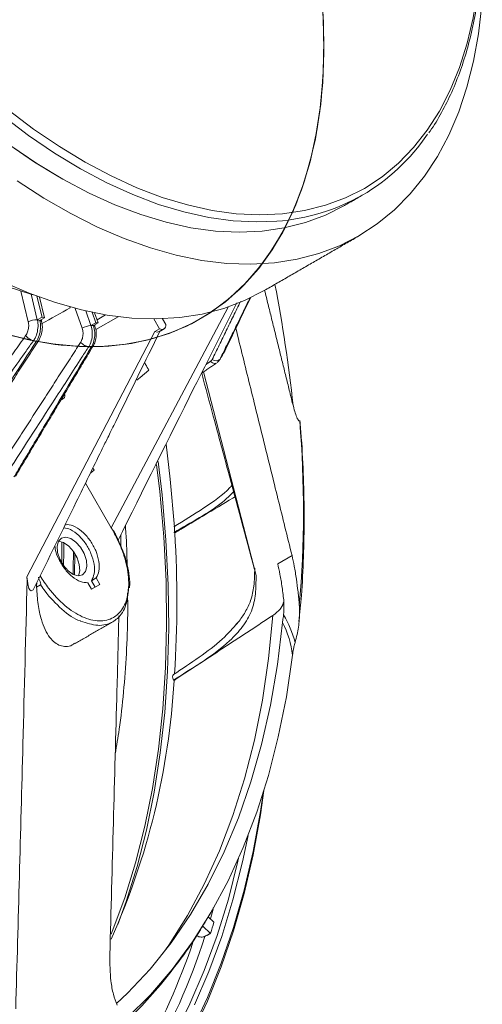
# Model space of a CAD drawing. Units: millimetres. Extents: x 5 to 415, y 5 to 292.
# Drawn here: x 204 to 218, y 37 to 66 of the extents above; entities that cross this region are included whole.
import ezdxf

# ---------------------------------------------------------------- set-up
doc = ezdxf.new("R2010")
doc.units = ezdxf.units.MM

msp = doc.modelspace()

# ---------------------------------------------------------------- linework, layer by layer
at = {"color": 7, "linetype": 'Continuous', "lineweight": 15}
for p, q in [((204.2757, 57.0491), (204.0517, 57.961)), ((204.3578, 57.8692), (204.5464, 57.1016)), ((204.534, 57.8093), (204.6878, 57.1833)), ((204.7642, 57.1684), (204.614, 57.7798)), ((205.5184, 57.4891), (205.5265, 57.4657)), ((205.8831, 56.8525), (205.6785, 57.4461)), ((205.9953, 57.3686), (206.1461, 56.9309)), ((206.1787, 57.3284), (206.2876, 57.0125)), ((206.3596, 57.0123), (206.2561, 57.3125)), ((206.7505, 50.8984), (210.2364, 57.4861)), ((204.6878, 57.1833), (204.5464, 57.1016)), ((204.7642, 57.1684), (204.6228, 57.0867)), ((206.2876, 57.0125), (206.1461, 56.9309)), ((206.3596, 57.0123), (206.2182, 56.9306)), ((206.2899, 56.8138), (206.9557, 57.1981)), ((206.3279, 57.1043), (206.5842, 57.2523)), ((208.0211, 57.1312), (208.1921, 56.834)), ((208.382, 56.967), (208.2847, 57.1362)), ((208.0507, 56.7523), (204.2291, 49.4416)), ((208.1921, 56.834), (208.0507, 56.7523)), ((206.1622, 56.3024), (206.1622, 56.3024)), ((209.5074, 55.5537), (211.0724, 49.4726)), ((206.2378, 52.6206), (206.1459, 52.5431)), ((206.2378, 52.6206), (206.2029, 52.6813)), ((206.7505, 50.8984), (205.9833, 52.2316)), ((205.6649, 50.1348), (205.6522, 49.4963)), ((211.7194, 49.8261), (212.1453, 50.072)), ((206.1623, 49.3229), (206.3037, 49.4046)), ((206.4158, 49.2098), (206.3037, 49.4046)), ((204.5239, 49.1259), (204.6433, 49.1949)), ((206.0531, 49.2613), (206.1652, 49.0665)), ((206.2741, 49.1287), (206.1623, 49.3229)), ((206.1652, 49.0665), (206.4158, 49.2098)), ((208.6087, 46.3597), (208.637, 46.3433)), ((209.7938, 39.5215), (209.7097, 39.2318)), ((209.816, 39.1326), (209.643, 39.294)), ((209.4806, 39.0184), (209.7118, 38.8026))]:
    msp.add_line(p, q, dxfattribs=at)
at = {"color": 7, "linetype": 'Continuous', "lineweight": 15, "flags": 128}
for points in [[(214.3044, 61.026), (214.8322, 61.3716), (215.3224, 61.7769), (215.773, 62.2403), (216.182, 62.7598), (216.5479, 63.3333), (216.869, 63.9583), (217.144, 64.6322), (217.3718, 65.3523), (217.5514, 66.1153), (217.682, 66.9183), (217.763, 67.7577), (217.7943, 68.6302), (217.7755, 69.5319), (217.7069, 70.4592), (217.5886, 71.4081), (217.4212, 72.3748), (217.2055, 73.355), (217.0986, 73.7774)], [(192.8951, 68.124), (193.4632, 67.1813), (194.0645, 66.2632), (194.6965, 65.3734), (195.3566, 64.5158), (196.0421, 63.6939), (196.75, 62.9111), (197.4774, 62.1709), (198.2213, 61.4761), (198.9784, 60.8299), (199.7457, 60.2348), (200.5199, 59.6934), (201.2978, 59.208), (202.0761, 58.7805), (202.8515, 58.4128), (203.6208, 58.1065), (204.3808, 57.8627), (204.426, 57.8501)], [(204.4294, 56.4797), (203.6714, 56.6615), (202.901, 56.9061), (202.1212, 57.2122), (201.3351, 57.5789), (200.5458, 58.0045), (199.7564, 58.4875), (198.9701, 59.0259), (198.19, 59.6176), (197.419, 60.2602), (196.6603, 60.9513), (195.9169, 61.6881), (195.1917, 62.4677), (194.4875, 63.287), (193.8072, 64.1428), (193.1534, 65.0317), (192.5287, 65.9502), (191.9355, 66.8946)], [(204.5169, 56.4626), (203.7606, 56.6371), (202.9914, 56.8743), (202.2125, 57.1734), (201.427, 57.533), (200.638, 57.9518), (199.8485, 58.4282), (199.0616, 58.9602), (198.2806, 59.5458), (197.5084, 60.1827), (196.7481, 60.8683), (196.0028, 61.5999), (195.2753, 62.3746), (194.5685, 63.1894), (193.8853, 64.0411), (193.2282, 64.9263), (192.6, 65.8416), (192.003, 66.7832)], [(211.6949, 60.0457), (211.0948, 60.0227), (210.3868, 60.0573), (209.6594, 60.1569), (208.9156, 60.3209), (208.1584, 60.5489), (207.3912, 60.8397), (206.6169, 61.1922), (205.8391, 61.6049), (205.0608, 62.076), (204.2854, 62.6036), (203.516, 63.1855), (202.7561, 63.8192), (202.0086, 64.502), (201.2768, 65.2312), (200.5637, 66.0036), (199.8724, 66.8161)], [(213.0191, 66.9413), (213.0826, 65.9957), (213.0965, 65.0758), (213.0609, 64.1854), (212.9758, 63.3279), (212.8416, 62.5068), (212.6587, 61.7252), (212.428, 60.9862), (212.1503, 60.2929), (211.8268, 59.6478), (211.4586, 59.0535), (211.0473, 58.5125), (210.5945, 58.0268), (210.102, 57.5983), (209.5716, 57.2287), (209.0056, 56.9196), (208.4061, 56.672), (207.7755, 56.4871), (207.1164, 56.3655), (206.4312, 56.3076), (205.7227, 56.3138), (204.9937, 56.384), (204.2471, 56.5179), (203.4857, 56.7151)], [(213.0191, 66.9413), (213.0826, 65.9957), (213.0965, 65.0758), (213.0609, 64.1854), (212.9758, 63.3279), (212.8416, 62.5068), (212.6587, 61.7252), (212.428, 60.9862), (212.1503, 60.2929), (211.8268, 59.6478), (211.4586, 59.0535), (211.0473, 58.5125), (210.5945, 58.0268), (210.102, 57.5983), (209.5716, 57.2287), (209.0056, 56.9196), (208.4061, 56.672), (207.7755, 56.4871), (207.1164, 56.3655), (206.4312, 56.3076), (205.7227, 56.3138), (204.9937, 56.384), (204.2471, 56.5179), (203.4857, 56.7151)], [(211.3136, 57.9743), (210.7315, 57.6792), (210.1154, 57.4463), (209.4685, 57.277), (208.7934, 57.172), (208.0927, 57.1316), (207.3692, 57.1562), (206.6258, 57.2454), (205.8653, 57.3991), (205.0909, 57.6166), (204.3054, 57.897), (203.5122, 58.2392), (202.7142, 58.6419), (201.9146, 59.1035), (201.1166, 59.6222), (200.3233, 60.1958), (199.5379, 60.8223), (198.7634, 61.499), (198.0029, 62.2233), (197.2595, 62.9924), (196.536, 63.8032), (195.8353, 64.6525), (195.1602, 65.537), (194.5133, 66.4531)], [(205.1408, 61.3976), (204.4658, 61.8094), (203.695, 62.3339), (202.9302, 62.9124), (202.1747, 63.5424), (201.4316, 64.2212), (200.7041, 64.9461), (199.9952, 65.714), (199.3079, 66.5216)], [(199.3441, 66.5111), (200.0355, 65.6987), (200.7486, 64.9263), (201.4804, 64.1971), (202.2278, 63.5142), (202.9878, 62.8805), (203.7571, 62.2986), (204.5325, 61.771), (205.3108, 61.2999), (206.0887, 60.8872), (206.8629, 60.5348), (207.6302, 60.2439), (208.3873, 60.016), (209.1312, 59.8519), (209.8586, 59.7523), (210.5665, 59.7177), (211.252, 59.7482), (211.9121, 59.8436), (212.5442, 60.0036), (213.1455, 60.2275), (213.7135, 60.5144), (213.7135, 60.5144)], [(217.8142, 66.4978), (217.714, 65.6396), (217.5642, 64.8191), (217.3653, 64.0396), (217.1182, 63.304), (216.8239, 62.6155), (216.4835, 61.9766), (216.0982, 61.3898), (215.6698, 60.8575), (215.1998, 60.3819), (214.6901, 59.9647), (214.1428, 59.6076), (213.5599, 59.312), (212.9438, 59.0791), (212.2969, 58.9098), (211.6218, 58.8048), (210.9211, 58.7645), (210.1977, 58.789), (209.4542, 58.8783), (208.6938, 59.0319), (207.9193, 59.2494), (207.1339, 59.5298), (206.3406, 59.872), (205.5426, 60.2747), (204.743, 60.7363), (203.945, 61.255)], [(200.7452, 66.1653), (201.452, 65.3995), (202.1775, 64.6767), (202.9185, 63.9998), (203.6719, 63.3716), (204.4345, 62.7947), (205.2032, 62.2717), (205.9747, 61.8047), (206.7458, 61.3956), (207.5133, 61.0461), (208.2739, 60.7579), (209.0245, 60.5319), (209.7619, 60.3692), (210.483, 60.2705), (211.1848, 60.2362), (211.8643, 60.2664), (212.5187, 60.361), (213.1452, 60.5197), (213.7413, 60.7416), (214.3044, 61.026), (214.3044, 61.026)], [(213.0777, 66.1048), (213.0975, 65.1817), (213.0676, 64.2877), (212.9883, 63.4262), (212.8597, 62.6006), (212.6825, 61.8143), (212.4574, 61.0702), (212.1851, 60.3713), (211.8668, 59.7205), (211.5038, 59.1202), (211.0975, 58.5728), (210.6494, 58.0805), (210.1614, 57.6453), (209.6354, 57.2688), (209.0734, 56.9525), (208.4777, 56.6977), (207.8507, 56.5054), (207.1947, 56.3764), (206.5124, 56.3111), (205.8065, 56.3098), (205.0797, 56.3725), (204.335, 56.4991), (203.5752, 56.6888)], [(213.0777, 66.1048), (213.0975, 65.1817), (213.0676, 64.2877), (212.9883, 63.4262), (212.8597, 62.6006), (212.6825, 61.8143), (212.4574, 61.0702), (212.1851, 60.3713), (211.8668, 59.7205), (211.5038, 59.1202), (211.0975, 58.5728), (210.6494, 58.0805), (210.1614, 57.6453), (209.6354, 57.2688), (209.0734, 56.9525), (208.4777, 56.6977), (207.8507, 56.5054), (207.1947, 56.3764), (206.5124, 56.3111), (205.8065, 56.3098), (205.0797, 56.3725), (204.335, 56.4991), (203.5752, 56.6888)], [(213.0717, 66.2226), (213.0977, 65.2962), (213.0741, 64.3983), (213.0009, 63.5325), (212.8786, 62.7022), (212.7074, 61.9108), (212.4883, 61.1612), (212.2219, 60.4565), (211.9093, 59.7995), (211.5518, 59.1927), (211.1509, 58.6386), (210.7079, 58.1393), (210.2249, 57.6967), (209.7035, 57.3128), (209.1459, 56.9889), (208.5543, 56.7263), (207.9311, 56.5261), (207.2786, 56.3891), (206.5994, 56.3158), (205.8963, 56.3064), (205.172, 56.3611), (204.4294, 56.4797), (203.6714, 56.6615)], [(213.0655, 66.3324), (213.0972, 65.4029), (213.0794, 64.5015), (213.012, 63.6318), (212.8954, 62.7972), (212.7299, 62.001), (212.5163, 61.2464), (212.2553, 60.5364), (211.9481, 59.8736), (211.5958, 59.2609), (211.1998, 58.7004), (210.7617, 58.1946), (210.2832, 57.7454), (209.7662, 57.3545), (209.2128, 57.0235), (208.625, 56.7537), (208.0053, 56.5462), (207.3561, 56.4018), (206.68, 56.321), (205.9795, 56.3042), (205.2576, 56.3515), (204.5169, 56.4626), (203.7606, 56.6371)], [(213.0717, 66.2226), (213.0977, 65.2962), (213.0741, 64.3983), (213.0009, 63.5325), (212.8786, 62.7022), (212.7074, 61.9108), (212.4883, 61.1612), (212.2219, 60.4565), (211.9093, 59.7995), (211.5518, 59.1927), (211.1509, 58.6386), (210.7079, 58.1393), (210.2249, 57.6967), (209.7035, 57.3128), (209.1459, 56.9889), (208.5543, 56.7263), (207.9311, 56.5261), (207.2786, 56.3891), (206.5994, 56.3158), (205.8963, 56.3064), (205.172, 56.3611), (204.4294, 56.4797)], [(213.0655, 66.3324), (213.0972, 65.4029), (213.0794, 64.5015), (213.012, 63.6318), (212.8954, 62.7972), (212.7299, 62.001), (212.5163, 61.2464), (212.2553, 60.5364), (211.9481, 59.8736), (211.5958, 59.2609), (211.1998, 58.7004), (210.7617, 58.1946), (210.2832, 57.7454), (209.7662, 57.3545), (209.2128, 57.0235), (208.625, 56.7537), (208.0053, 56.5462), (207.3561, 56.4018), (206.68, 56.321), (205.9795, 56.3042), (205.2576, 56.3515), (204.5169, 56.4626)], [(206.2182, 56.9306), (206.2397, 56.929), (206.2553, 56.9245), (206.2643, 56.9172), (206.2662, 56.913)], [(208.0507, 56.7523), (208.1246, 56.7349), (208.1774, 56.7511)], [(208.1921, 56.834), (208.2301, 56.8208), (208.266, 56.8165), (208.2988, 56.8215), (208.3273, 56.8353), (208.3505, 56.8577), (208.3677, 56.8878), (208.3783, 56.9247), (208.382, 56.967)], [(206.0797, 56.3027), (206.0797, 56.3027), (206.0797, 56.3027), (206.0797, 56.3027), (206.0797, 56.3027), (206.0797, 56.3027), (206.0797, 56.3027), (206.0797, 56.3027), (206.0797, 56.3027)], [(209.8886, 55.8091), (209.8765, 55.8026), (209.854, 55.7977), (209.8287, 55.7995), (209.8014, 55.8079), (209.7731, 55.8226), (209.745, 55.8431), (209.7181, 55.8685)], [(207.8723, 55.5998), (207.6164, 55.3811), (207.5198, 55.3044)], [(208.3938, 53.3947), (208.5146, 52.3549), (208.6354, 50.9164)], [(208.1527, 52.88), (208.2683, 51.8792), (208.3837, 50.5279), (208.4494, 49.2006), (208.4654, 47.8999), (208.4315, 46.6284), (208.3478, 45.3887), (208.2146, 44.1833), (208.032, 43.0144), (207.8004, 41.8845), (207.5203, 40.7957), (207.1922, 39.7503), (206.944, 39.0703)], [(208.1067, 52.7918), (208.2, 51.9803), (208.3179, 50.631), (208.3862, 49.3055), (208.4048, 48.0064), (208.3738, 46.7364), (208.293, 45.4979), (208.1628, 44.2934), (207.9834, 43.1253), (207.755, 41.9959), (207.4783, 40.9075), (207.1536, 39.8622), (206.7818, 38.862), (206.749, 38.7815)], [(205.8941, 49.4996), (205.9831, 49.5943), (206.0235, 49.7434), (206.0104, 49.929), (205.9454, 50.1287), (205.8363, 50.3183), (205.6962, 50.4751), (205.5421, 50.58), (205.3926, 50.6205), (205.2656, 50.5917), (205.1766, 50.497), (205.1362, 50.3479), (205.1493, 50.1623), (205.2143, 49.9627), (205.3234, 49.773), (205.4635, 49.6163), (205.6176, 49.5113), (205.7671, 49.4708), (205.8941, 49.4996)], [(205.7704, 49.4707), (205.771, 49.4719), (205.8114, 49.621), (205.7983, 49.8066), (205.7332, 50.0062), (205.6241, 50.1958), (205.4841, 50.3526), (205.33, 50.4576), (205.1804, 50.4981), (205.1772, 50.4982)], [(205.2807, 50.4779), (205.2792, 50.168), (205.274, 49.8482)], [(205.3368, 50.4542), (205.3352, 50.18), (205.3278, 49.767)], [(211.0407, 49.6063), (211.0433, 49.5793), (211.0724, 49.4726)], [(204.4613, 49.1256), (204.4457, 49.0904), (204.4178, 49.052), (204.3866, 49.0282), (204.3599, 49.0244), (204.3305, 49.0397), (204.2976, 49.0902), (204.2616, 49.2242), (204.2501, 49.3264), (204.2501, 49.3264)], [(211.5701, 48.2823), (211.444, 47.0011), (211.2618, 45.7609), (211.0239, 44.5645), (210.7308, 43.4146), (210.3833, 42.3139), (209.9821, 41.265), (209.5281, 40.2702), (209.0224, 39.3319), (208.4662, 38.4522), (208.2852, 38.1937)], [(211.8613, 48.076), (211.7086, 46.8207), (211.5, 45.6077), (211.2362, 44.4397), (210.9177, 43.3195), (210.5453, 42.2496), (210.1198, 41.2325), (209.6422, 40.2706), (209.1136, 39.3661), (208.5352, 38.521), (207.9084, 37.7374), (207.2347, 37.0171), (206.9109, 36.7088)], [(207.2215, 36.274), (207.9198, 36.9692), (208.572, 37.7281), (209.1766, 38.549), (209.7323, 39.4301), (210.2379, 40.3694), (210.6921, 41.3646), (211.0939, 42.4137), (211.4425, 43.5142), (211.737, 44.6635), (211.9767, 45.8592), (212.1612, 47.0984)], [(208.6091, 46.5228), (208.5868, 46.4985), (208.5792, 46.4585), (208.5865, 46.4099), (208.6087, 46.3597)], [(211.3078, 43.0626), (211.2016, 42.3414), (210.9818, 41.1449), (210.7133, 39.9886), (210.3965, 38.8746), (210.032, 37.805), (209.6205, 36.7817), (209.1627, 35.8066)], [(211.2844, 42.9877), (211.2013, 42.4354), (210.9822, 41.242), (210.7143, 40.0887), (210.3984, 38.9776), (210.0348, 37.9108), (209.6243, 36.8901), (209.1677, 35.9175)], [(210.8369, 41.7211), (210.6715, 40.9377), (210.3839, 39.8028), (210.0482, 38.7112), (209.6648, 37.6649), (209.2346, 36.6659)], [(210.552, 41.0393), (210.5331, 40.9558), (210.2463, 39.8239), (209.9114, 38.7351), (209.5291, 37.6916), (209.1, 36.6952), (208.625, 35.7478)]]:
    msp.add_lwpolyline(points, dxfattribs=at)
at = {"color": 7, "linetype": 'Continuous', "lineweight": 15}
for centre, radius, start, end in [((211.1706, 66.0472), 6.0632, 300.43242, 325.82271), ((211.2389, 66.1259), 6.0973, 274.28916, 299.50475), ((169.7402, 50.0417), 42.6755, 6.06132, 10.96712), ((204.4941, 56.6477), 0.4569, 83.42711, 118.54991), ((206.4213, 66.4899), 9.5736, 258.70626, 259.17185), ((204.6233, 57.0301), 0.0566, 21.43652, 90.5085), ((206.5627, 66.5715), 9.5736, 258.70626, 259.17185), ((206.3501, 64.6138), 7.6015, 269.52896, 270.07177), ((206.1891, 56.3059), 0.6264, 93.93103, 119.24174), ((206.2086, 64.5322), 7.6015, 269.52896, 270.07177), ((206.3724, 66.186), 9.8989, 258.68052, 259.19662), ((206.1482, 64.1457), 7.8433, 269.49934, 270.10231), ((202.5019, 60.4558), 8.7553, 328.88762, 330.71467), ((209.8727, 56.0686), 0.1854, 233.63601, 312.44263), ((180.1902, 51.4023), 32.2971, 354.9892, 4.7667), ((175.8028, 48.6958), 32.9072, 356.24757, 3.57362), ((202.1266, 56.1127), 7.1108, 287.31059, 287.37555), ((209.081, 46.6606), 3.2596, 14.61612, 30.29914), ((209.3718, 46.7775), 2.8078, 6.5621, 27.54489), ((186.8465, 47.563), 21.813, 335.81696, 356.81067), ((188.8659, 45.5667), 21.9158, 342.02296, 342.92766), ((191.5487, 44.3998), 18.5888, 329.7698, 341.731), ((191.7252, 44.3882), 18.705, 329.22582, 342.33544)]:
    msp.add_arc(centre, radius, start, end, dxfattribs=at)
msp.add_ellipse((205.8209, 75.5875), major_axis=(344.3331, 192.8439), ratio=0.0397087, start_param=4.6868187, end_param=4.6892988, dxfattribs=at)
for points, knots in [([(216.2265, 62.6813), (216.2394, 62.6984), (216.3802, 62.8857), (216.612, 63.2882), (216.9176, 63.89), (217.1774, 64.5404), (217.3956, 65.2306), (217.5698, 65.9597), (217.6998, 66.7245), (217.785, 67.5221), (217.8252, 68.3494), (217.8203, 69.2034), (217.7703, 70.0807), (217.6752, 70.9781), (217.5369, 71.8922), (217.3503, 72.8202), (217.2019, 73.4719), (217.1039, 73.8144), (217.0959, 73.8424)], [0, 0, 0, 0, 0.007028, 0.0770748, 0.1472572, 0.2175636, 0.2879736, 0.3584632, 0.4290089, 0.4995903, 0.5701914, 0.6407999, 0.7114053, 0.7820027, 0.8525897, 0.9231648, 0.993728, 1, 1, 1, 1]), ([(206.9466, 50.5065), (207.7039, 52.0302), (208.8848, 54.4062), (210.0718, 56.7656), (210.4976, 57.6119)], [0, 0, 0, 0, 0.64127022, 1, 1, 1, 1]), ([(210.1382, 56.1731), (210.1821, 56.2638), (210.402, 56.7172), (210.6602, 57.2499), (210.874, 57.692), (210.9123, 57.7712)], [0, 0, 0, 0, 0.1702814, 0.8514067, 1, 1, 1, 1]), ([(204.1963, 56.6318), (204.2014, 56.6393), (204.2311, 56.683), (204.2722, 56.7769), (204.2968, 56.9171), (204.2828, 57.0051), (204.2757, 57.0491)], [0, 0, 0, 0, 0.064935, 0.3740733, 0.687157, 1, 1, 1, 1]), ([(204.5464, 57.1016), (204.5464, 57.1016), (204.5645, 57.0391), (204.5742, 56.9045), (204.542, 56.6978), (204.4826, 56.5552), (204.4364, 56.4916), (204.4294, 56.4797), (204.4294, 56.4797)], [0, 0, 0, 0, 0.00001712, 0.31113953, 0.62396447, 0.93463629, 0.99998109, 1, 1, 1, 1]), ([(204.5169, 56.4626), (204.5169, 56.4626), (204.5231, 56.4743), (204.568, 56.5394), (204.6225, 56.6816), (204.6517, 56.8894), (204.6408, 57.0242), (204.6228, 57.0867), (204.6228, 57.0867)], [0, 0, 0, 0, 0.0000185, 0.0653634, 0.376036, 0.6888601, 0.9999829, 1, 1, 1, 1]), ([(204.5793, 56.4798), (204.6031, 56.5206), (204.6576, 56.6139), (204.6973, 56.7899), (204.6999, 56.9457), (204.6795, 57.0281), (204.674, 57.0503)], [0, 0, 0, 0, 0.2425919, 0.5536921, 0.8803205, 1, 1, 1, 1]), ([(204.4639, 49.1244), (204.8813, 49.9762), (205.5513, 51.3433), (206.2588, 52.8003), (206.603, 53.4981), (206.7464, 53.7887), (207.2738, 54.866), (207.7669, 55.8702), (208.2064, 56.7651)], [0, 0, 0, 0, 0.3346579, 0.5371647, 0.581253, 0.6057008, 0.6486282, 1, 1, 1, 1]), ([(205.8376, 56.4308), (205.8424, 56.4384), (205.8695, 56.4825), (205.9041, 56.5775), (205.9171, 56.7192), (205.8944, 56.8081), (205.8831, 56.8525)], [0, 0, 0, 0, 0.064937, 0.374073, 0.6871574, 1, 1, 1, 1]), ([(206.1461, 56.9309), (206.1461, 56.9309), (206.1712, 56.8683), (206.1926, 56.7317), (206.1793, 56.5217), (206.1256, 56.382), (206.0871, 56.3135), (206.0797, 56.3027), (206.0797, 56.3027)], [0, 0, 0, 0, 0.0000185, 0.3111413, 0.6239653, 0.9346361, 0.9999825, 1, 1, 1, 1]), ([(206.1622, 56.3024), (206.1622, 56.3024), (206.1697, 56.3132), (206.2047, 56.3817), (206.2559, 56.5214), (206.2656, 56.7315), (206.2432, 56.8681), (206.2182, 56.9306), (206.2182, 56.9306)], [0, 0, 0, 0, 0.0000175, 0.065363, 0.376035, 0.6888591, 0.9999815, 1, 1, 1, 1]), ([(206.2122, 56.3284), (206.234, 56.3696), (206.2838, 56.4638), (206.3114, 56.6409), (206.3022, 56.8002), (206.2727, 56.8863), (206.2639, 56.9122)], [0, 0, 0, 0, 0.23793981, 0.54432128, 0.86309746, 1, 1, 1, 1]), ([(204.4294, 56.4797), (204.3564, 56.3767), (203.9915, 55.8617), (203.0828, 54.5801), (202.2465, 53.4022), (201.7025, 52.6358)], [0, 0, 0, 0, 0.0803437, 0.4017188, 1, 1, 1, 1]), ([(201.9991, 52.5779), (202.0666, 52.6818), (202.404, 53.2018), (203.2436, 54.4963), (204.015, 55.6876), (204.5169, 56.4626)], [0, 0, 0, 0, 0.0803437, 0.4017187, 1, 1, 1, 1]), ([(204.4294, 56.4797), (204.4109, 56.4855), (204.3739, 56.4973), (204.3074, 56.5354), (204.2433, 56.5825), (204.2119, 56.6153), (204.1963, 56.6318)], [0, 0, 0, 0, 0.25000031, 0.50000004, 0.75000011, 1, 1, 1, 1]), ([(204.5169, 56.4626), (204.5337, 56.4613), (204.5635, 56.459), (204.5737, 56.4728), (204.5782, 56.4789)], [0, 0, 0, 0, 0.5616134, 1, 1, 1, 1]), ([(206.0797, 56.3027), (206.0619, 56.3053), (206.0262, 56.3104), (205.9584, 56.3405), (205.8907, 56.3822), (205.8553, 56.4146), (205.8376, 56.4308)], [0, 0, 0, 0, 0.2499987, 0.4999989, 0.7500023, 1, 1, 1, 1]), ([(206.0797, 56.3027), (206.0125, 56.1986), (205.6767, 55.678), (204.8404, 54.3825), (204.0706, 53.1918), (203.5698, 52.4172)], [0, 0, 0, 0, 0.0803437, 0.4017187, 1, 1, 1, 1]), ([(203.8497, 52.4162), (203.9116, 52.5202), (204.2215, 53.0404), (204.9928, 54.3354), (205.7013, 55.5271), (206.1622, 56.3024)], [0, 0, 0, 0, 0.0803438, 0.4017188, 1, 1, 1, 1]), ([(206.1622, 56.3024), (206.1782, 56.3042), (206.202, 56.3069), (206.208, 56.3223), (206.2099, 56.3273)], [0, 0, 0, 0, 0.66941902, 1, 1, 1, 1]), ([(209.7181, 55.8685), (209.7323, 55.8804), (209.7502, 55.8953), (209.7606, 55.9152), (209.7628, 55.9193)], [0, 0, 0, 0, 0.7937886, 1, 1, 1, 1]), ([(209.9978, 55.9318), (209.9935, 55.9236), (209.9729, 55.8842), (209.9374, 55.8549), (209.9093, 55.8316)], [0, 0, 0, 0, 0.2062257, 1, 1, 1, 1]), ([(209.4503, 55.515), (209.4653, 55.4594), (209.5937, 54.9842), (209.8554, 54.0097), (210.3698, 52.1034), (210.7608, 50.6434), (211.0246, 49.6584)], [0, 0, 0, 0, 0.0288139, 0.2460551, 0.4913507, 1, 1, 1, 1]), ([(205.3519, 54.8943), (205.3568, 54.8838), (205.3668, 54.8628), (205.3695, 54.8291), (205.3626, 54.7989), (205.3496, 54.7789), (205.3391, 54.7708), (205.3358, 54.7683)], [0, 0, 0, 0, 0.2282028, 0.4567278, 0.6794929, 0.9009394, 1, 1, 1, 1]), ([(212.3756, 54.0862), (212.3611, 54.0903), (212.3315, 54.0987), (212.2589, 54.2537), (212.195, 54.4905), (212.155, 54.639)], [0, 0, 0, 0, 0.2647056, 0.5388887, 1, 1, 1, 1]), ([(212.3526, 48.1063), (212.3782, 48.3631), (212.441, 48.9923), (212.4923, 50.0219), (212.5142, 51.1886), (212.4905, 52.377), (212.4457, 53.349), (212.394, 53.9302), (212.3786, 54.1033)], [0, 0, 0, 0, 0.1349217, 0.3306885, 0.5263334, 0.7218369, 0.9171844, 1, 1, 1, 1]), ([(210.3523, 52.1644), (210.3322, 52.142), (210.1114, 51.8964), (209.5127, 51.4845), (208.9181, 51.1136), (208.6185, 50.9267)], [0, 0, 0, 0, 0.04738243, 0.51984868, 1, 1, 1, 1]), ([(208.6181, 50.7636), (208.8738, 50.9092), (209.3818, 51.1986), (210.0136, 51.5904), (210.2984, 51.8683), (210.4041, 51.9714)], [0, 0, 0, 0, 0.3891081, 0.7732506, 1, 1, 1, 1]), ([(210.4435, 51.8245), (210.4231, 51.8124), (210.1133, 51.6287), (209.659, 51.3551), (209.1527, 51.0514), (208.8995, 50.8993), (208.7549, 50.8124), (208.6825, 50.7689), (208.6464, 50.7472)], [0, 0, 0, 0, 0.0340898, 0.5170438, 0.7585217, 0.8792605, 0.9396298, 1, 1, 1, 1]), ([(204.6308, 49.4656), (204.7131, 49.3405), (204.9307, 49.0101), (205.3598, 48.5563), (205.8904, 48.2127), (206.4022, 48.085), (206.7485, 48.1677), (207.0238, 48.369), (207.2235, 48.6862), (207.304, 49.2471), (207.2212, 49.7974), (207.0742, 50.2496), (206.9441, 50.5316), (206.8488, 50.7261), (206.8086, 50.8091), (206.7967, 50.8337)], [0, 0, 0, 0, 0.06496243, 0.17166997, 0.27832037, 0.38495882, 0.49159845, 0.53281124, 0.63951596, 0.74621724, 0.85291594, 0.90564746, 0.95987073, 0.98808495, 1, 1, 1, 1]), ([(206.1623, 49.3229), (206.1942, 49.387), (206.2601, 49.5193), (206.253, 49.8133), (206.1613, 50.1314), (205.997, 50.4331), (205.7829, 50.6841), (205.5468, 50.861), (205.4005, 50.8892), (205.3334, 50.9021)], [0, 0, 0, 0, 0.1406757, 0.2909535, 0.4412315, 0.5819071, 0.7225826, 0.8728605, 1, 1, 1, 1]), ([(206.3037, 49.4046), (206.3356, 49.4686), (206.4016, 49.601), (206.3944, 49.8949), (206.3026, 50.2133), (206.1387, 50.5139), (205.9233, 50.7688), (205.6793, 50.9401), (205.4808, 51.0115), (205.3928, 50.9854), (205.371, 50.9789)], [0, 0, 0, 0, 0.1311653, 0.2712836, 0.411402, 0.5425673, 0.6737324, 0.8138507, 0.9539691, 1, 1, 1, 1]), ([(206.7967, 50.8337), (206.8163, 50.8116), (206.846, 50.7782), (206.8599, 50.7441), (206.8645, 50.7326)], [0, 0, 0, 0, 0.6623335, 1, 1, 1, 1]), ([(207.2274, 49.7853), (207.2191, 50.1043), (207.2091, 50.4915), (207.1778, 50.8892), (207.1723, 50.9594)], [0, 0, 0, 0, 0.82369803, 1, 1, 1, 1]), ([(207.2963, 49.1055), (207.2993, 49.1404), (207.3109, 49.2756), (207.2829, 49.5374), (207.2193, 49.8656), (207.1114, 50.1917), (206.9995, 50.4542), (206.9226, 50.613), (206.896, 50.6679)], [0, 0, 0, 0, 0.0751554, 0.2910809, 0.5076851, 0.6976506, 0.8954814, 1, 1, 1, 1]), ([(205.0706, 50.3647), (205.0726, 50.3323), (205.0806, 50.2069), (205.1792, 49.9621), (205.3523, 49.6708), (205.583, 49.4307), (205.8335, 49.2763), (205.9815, 49.2662), (206.0531, 49.2613)], [0, 0, 0, 0, 0.063502, 0.2458235, 0.4281454, 0.6229118, 0.8176786, 1, 1, 1, 1]), ([(205.6239, 50.185), (205.6237, 50.1651), (205.6206, 49.942), (205.6176, 49.7189), (205.6148, 49.5156)], [0, 0, 0, 0, 0.0889529, 1, 1, 1, 1]), ([(212.1453, 50.072), (212.1685, 49.9697), (212.2155, 49.7625), (212.2754, 49.3917), (212.3268, 48.9972), (212.3514, 48.7212), (212.3639, 48.5814)], [0, 0, 0, 0, 0.2640059, 0.5352178, 0.7646833, 1, 1, 1, 1]), ([(211.0334, 49.6936), (211.0297, 49.5169), (211.0232, 49.198), (210.9371, 48.7577), (210.7629, 48.3942), (210.5893, 48.1358), (210.4631, 47.9953), (210.4265, 47.9546)], [0, 0, 0, 0, 0.3046135, 0.5496748, 0.7452945, 0.9263084, 1, 1, 1, 1]), ([(211.9048, 48.6919), (211.8875, 48.838), (211.8525, 49.1348), (211.789, 49.5181), (211.7423, 49.7249), (211.7194, 49.8261)], [0, 0, 0, 0, 0.3312311, 0.6727601, 1, 1, 1, 1]), ([(204.2291, 49.4416), (204.2303, 49.4368), (204.238, 49.4044), (204.2428, 49.3646), (204.2425, 49.3307), (204.2424, 49.324)], [0, 0, 0, 0, 0.1223354, 0.8284429, 1, 1, 1, 1]), ([(204.6433, 49.1949), (204.6443, 49.1957), (204.6467, 49.1975), (204.649, 49.2037), (204.6502, 49.2211), (204.6328, 49.2981), (204.6021, 49.3671), (204.5767, 49.4244)], [0, 0, 0, 0, 0.0188135, 0.0429958, 0.0878561, 0.2438426, 1, 1, 1, 1]), ([(211.0724, 49.4726), (211.0719, 49.2907), (211.0709, 48.9366), (210.9652, 48.4209), (210.6907, 47.95), (210.2207, 47.4432), (209.5125, 46.9145), (208.9116, 46.5456), (208.6087, 46.3597)], [0, 0, 0, 0, 0.1536543, 0.2991616, 0.436566, 0.5711523, 0.7838463, 1, 1, 1, 1]), ([(204.2424, 49.324), (204.2005, 47.6992), (204.0906, 43.4423), (203.9745, 39.1869), (203.9027, 36.5556)], [0, 0, 0, 0, 0.3816874, 1, 1, 1, 1]), ([(204.5239, 49.1259), (204.5348, 48.9527), (204.5566, 48.6065), (204.6499, 48.1858), (204.7735, 47.8567), (204.9491, 47.5608), (205.1665, 47.3815), (205.4025, 47.3563), (205.5523, 47.3705), (205.6387, 47.4424), (205.663, 47.4627)], [0, 0, 0, 0, 0.158115, 0.3160903, 0.436118, 0.556043, 0.7572059, 0.8587244, 0.9601858, 1, 1, 1, 1]), ([(205.8382, 48.1188), (205.8335, 48.1199), (205.654, 48.1638), (205.27, 48.462), (204.8772, 48.8597), (204.6869, 49.1324), (204.6433, 49.1949)], [0, 0, 0, 0, 0.0114851, 0.4416286, 0.8720089, 1, 1, 1, 1]), ([(207.2577, 49.0701), (207.2449, 48.9081), (207.216, 48.5443), (207.0113, 48.2484), (206.7251, 48.0382), (206.3675, 47.9413), (206.013, 48.0602), (205.8382, 48.1188)], [0, 0, 0, 0, 0.1928885, 0.4332185, 0.5260487, 0.7662334, 1, 1, 1, 1]), ([(206.8715, 44.1615), (206.9122, 44.4028), (207.0134, 45.0028), (207.1248, 45.9995), (207.2092, 47.1454), (207.2481, 48.1293), (207.2423, 48.7397), (207.2403, 48.9486)], [0, 0, 0, 0, 0.1603559, 0.3988473, 0.6373595, 0.8758825, 1, 1, 1, 1]), ([(211.9031, 48.705), (211.8814, 48.6356), (211.8323, 48.4791), (211.6639, 48.3527), (211.5701, 48.2823)], [0, 0, 0, 0, 0.443261, 1, 1, 1, 1]), ([(212.3639, 48.5814), (212.3677, 48.4401), (212.3754, 48.1535), (212.3152, 47.783), (212.2559, 47.5606), (212.2352, 47.4831)], [0, 0, 0, 0, 0.38751, 0.7864813, 1, 1, 1, 1]), ([(206.7095, 38.1607), (206.7816, 40.7918), (206.8738, 44.1617), (206.9611, 47.5327), (206.9802, 48.2717)], [0, 0, 0, 0, 0.7807884, 1, 1, 1, 1]), ([(211.8613, 48.076), (211.8634, 48.094), (211.8682, 48.1352), (211.8805, 48.2118), (211.8903, 48.2716), (211.8948, 48.301), (211.8954, 48.3051)], [0, 0, 0, 0, 0.26523658, 0.60414523, 0.94445477, 1, 1, 1, 1]), ([(208.6091, 46.5228), (208.8653, 46.6939), (209.3744, 47.034), (210.0616, 47.5411), (210.3892, 47.9141), (210.5393, 48.0851)], [0, 0, 0, 0, 0.3542137, 0.703907, 1, 1, 1, 1]), ([(212.2352, 47.4831), (212.2293, 47.461), (212.2109, 47.3923), (212.1833, 47.2565), (212.1696, 47.1587), (212.1612, 47.0984)], [0, 0, 0, 0, 0.1544531, 0.4787198, 1, 1, 1, 1]), ([(205.4913, 34.7797), (205.7241, 34.9462), (206.21, 35.2936), (206.9057, 35.8861), (207.5859, 36.5461), (208.2361, 37.2693), (208.8471, 38.0574), (209.2872, 38.6842), (209.5057, 39.06), (209.5505, 39.1371)], [0, 0, 0, 0, 0.1458652, 0.304399, 0.463759, 0.6242898, 0.7905635, 0.9570718, 1, 1, 1, 1]), ([(209.2828, 38.7501), (209.3005, 38.7376), (209.3358, 38.7125), (209.4018, 38.6919), (209.468, 38.6873), (209.5175, 38.6971), (209.5412, 38.7088), (209.5482, 38.7123)], [0, 0, 0, 0, 0.2263397, 0.4526953, 0.6789578, 0.9048358, 1, 1, 1, 1]), ([(206.925, 36.6631), (206.8864, 36.766), (206.8078, 36.9754), (206.7179, 37.467), (206.7128, 37.8933), (206.7095, 38.1607)], [0, 0, 0, 0, 0.2647053, 0.5388885, 1, 1, 1, 1])]:
    msp.add_open_spline(points, degree=3, knots=knots, dxfattribs=at)
for points in [[(205.1408, 61.3976), (205.2115, 61.3568)], [(213.7128, 60.514), (214.2411, 60.819)], [(211.3136, 57.9743), (214.1421, 59.6071)], [(212.155, 54.639), (211.328, 57.9826)], [(209.7628, 55.9193), (210.6082, 57.6497)], [(210.8909, 57.7583), (209.9978, 55.9318)], [(204.6756, 57.0528), (204.6617, 57.1092)], [(206.2658, 56.9141), (206.2532, 56.9508)], [(208.1784, 56.749), (208.3198, 56.8306)], [(210.4679, 56.8535), (212.1453, 50.072)], [(201.4703, 52.788), (204.1963, 56.6318)], [(202.0593, 52.5951), (204.5791, 56.4782)], [(203.3288, 52.5454), (205.8376, 56.4308)], [(203.8971, 52.4414), (206.2118, 56.3262)], [(207.8723, 55.5998), (207.747, 55.8288)], [(209.441, 55.5088), (209.8873, 55.8106)], [(209.5722, 55.7699), (209.7181, 55.8685)], [(205.2478, 54.7083), (205.3358, 54.7683)], [(212.3765, 54.1031), (212.3756, 54.0862)], [(206.7505, 50.8984), (206.7967, 50.8337)], [(208.6354, 50.9164), (208.646, 50.7469)], [(206.896, 50.6679), (206.8549, 50.7541)], [(207.0345, 50.3615), (207.0433, 50.7006)], [(204.2501, 49.3264), (204.2291, 49.4416)], [(204.5273, 49.2541), (204.5239, 49.1259)], [(211.8954, 48.3051), (211.9048, 48.6919)], [(211.5701, 48.2823), (208.6261, 46.3496)], [(205.6719, 47.4488), (206.7981, 48.099)], [(209.6619, 39.326), (209.8242, 39.6016)], [(209.5482, 38.7123), (209.7118, 38.8026)]]:
    msp.add_open_spline(points, degree=1, dxfattribs=at)

doc.saveas('drawing.dxf')
